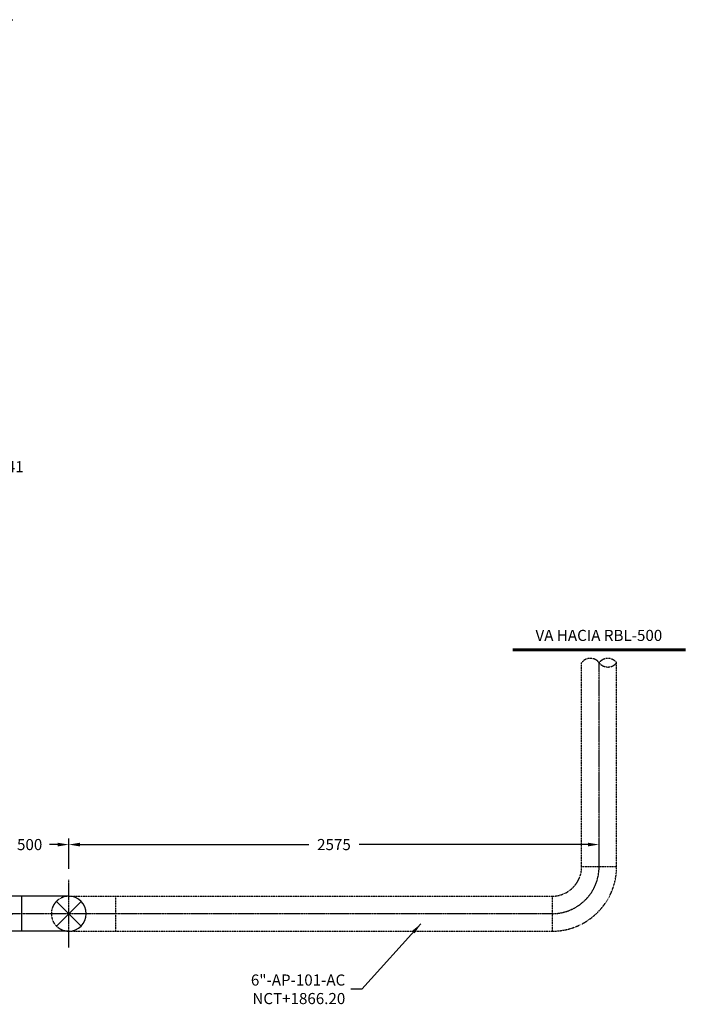
# Model space of a CAD drawing. Units: millimetres. Extents: x -853 to 168915, y -42160 to 24847.
# Drawn here: x 14323 to 17564, y 219 to 5000 of the extents above; entities that cross this region are included whole.
import ezdxf
from ezdxf.enums import TextEntityAlignment as Align

# ---------------------------------------------------------------- set-up
doc = ezdxf.new("R2010")
doc.units = ezdxf.units.MM
doc.header["$LTSCALE"] = 5
doc.linetypes.add('CENTER2', pattern=[1.125, 0.75, -0.125, 0.125, -0.125])
doc.linetypes.add('HIDDEN', pattern=[0.375, 0.25, -0.125])
doc.layers.add('DIM', color=11, linetype='Continuous', plot=False)
for name, color, linetype in [('ejes', 200, 'CENTER2'), ('TUB-PROY', 9, 'HIDDEN'), ('TUBO', 45, 'Continuous'), ('TX3', 6, 'Continuous')]:
    doc.layers.add(name, color=color, linetype=linetype)
doc.styles.add('DIM', font='dim.shx')
doc.dimstyles.new('ESC30', dxfattribs={"dimscale": 300, "dimtxt": 0.18, "dimasz": 0.18, "dimexe": 0.1, "dimexo": 0.18, "dimgap": 0.09, "dimtad": 0, "dimtih": 1, "dimtoh": 1, "dimdec": 0, "dimdsep": 46, "dimtxsty": 'DIM', "dimcen": 0.09, "dimclrt": 3, "dimadec": 0, "dimazin": 0, "dimtfac": 1, "dimtdec": 0, "dimtofl": 0, "dimtmove": 2, "dimatfit": 1, "dimfxl": 0, "dimtolj": 1, "dimtzin": 0, "dimarcsym": 0})

# ---------------------------------------------------------------- blocks, each defined once
blk = doc.blocks.new('*D8')
at = {"layer": 'DIM', "color": 0, "lineweight": -2}
for p, q in [((13915.2, 5000), (14289.9, 5000)), ((14259.9, 4946), (14259.9, 2883.5)), ((14259.9, 713.1), (14259.9, 2775.5)), ((14115.2, 659.1), (14289.9, 659.1))]:
    blk.add_line(p, q, dxfattribs=at)
at = {"layer": 'DIM', "color": 0}
for points in [[(14250.9, 4946), (14268.9, 4946), (14259.9, 5000)], [(14250.9, 713.1), (14268.9, 713.1), (14259.9, 659.1)]]:
    blk.add_solid(points, dxfattribs=at)
at = {"layer": 'DIM', "color": 3, "insert": (14259.9, 2829.5), "char_height": 54, "attachment_point": 5, "style": 'DIM'}
blk.add_mtext('\\A1;4341', dxfattribs=at)
blk = doc.blocks.new('*D9')
at = {"layer": 'DIM', "color": 0, "lineweight": -2}
for p, q in [((14061.2, 798), (14061.2, 1024.8)), ((14561.2, 877.1), (14561.2, 1024.8)), ((14115.2, 994.8), (14274.7, 994.8)), ((14507.2, 994.8), (14467.5, 994.8))]:
    blk.add_line(p, q, dxfattribs=at)
at = {"layer": 'DIM', "color": 0}
for points in [[(14115.2, 1003.8), (14115.2, 985.8), (14061.2, 994.8)], [(14507.2, 1003.8), (14507.2, 985.8), (14561.2, 994.8)]]:
    blk.add_solid(points, dxfattribs=at)
at = {"layer": 'DIM', "color": 3, "insert": (14371.1, 994.8), "char_height": 54, "attachment_point": 5, "style": 'DIM'}
blk.add_mtext('\\A1;500', dxfattribs=at)
blk = doc.blocks.new('*D10')
at = {"layer": 'DIM', "color": 0, "lineweight": -2}
for p, q in [((14561.2, 877.1), (14561.2, 1024.8)), ((17136.2, 877.1), (17136.2, 1024.8)), ((14615.2, 994.8), (15726.6, 994.8)), ((17082.2, 994.8), (15970.9, 994.8))]:
    blk.add_line(p, q, dxfattribs=at)
at = {"layer": 'DIM', "color": 0}
for points in [[(14615.2, 1003.8), (14615.2, 985.8), (14561.2, 994.8)], [(17082.2, 1003.8), (17082.2, 985.8), (17136.2, 994.8)]]:
    blk.add_solid(points, dxfattribs=at)
at = {"layer": 'DIM', "color": 3, "insert": (15848.7, 994.8), "char_height": 54, "attachment_point": 5, "style": 'DIM'}
blk.add_mtext('\\A1;2575', dxfattribs=at)

msp = doc.modelspace()

# ---------------------------------------------------------------- linework, layer by layer
at = {"layer": 'DIM'}
for p, q in [((14501.2, 599, 1.5), (14621.3, 719.1, 1.5)), ((14501.2, 719.1, 1.5), (14621.3, 599, 1.5))]:
    msp.add_line(p, q, dxfattribs=at)
at = {"layer": 'DIM', "const_width": 15}
msp.add_lwpolyline([(16715.6, 1940.8), (17556.9, 1940.8)], dxfattribs=at)
at = {"layer": 'ejes'}
for p, q in [((17136.2, 887.7), (17136.2, 1877.6)), ((14561.2, 495, 2.1), (14561.2, 823.1, 1)), ((16907.6, 659.1), (13668.1, 659.1))]:
    msp.add_line(p, q, dxfattribs=at)
msp.add_arc((16907.6, 887.7), 228.6, 270, 0, dxfattribs=at)
at = {"layer": 'TUB-PROY'}
for p, q in [((17051.3, 887.7), (17051.3, 1877.6)), ((17221.2, 887.7), (17221.2, 1877.6)), ((17051.3, 887.7), (17221.2, 887.7)), ((17221.2, 887.7), (17221.2, 887.7)), ((14561.2, 744, 1.5), (16907.6, 744, 1.5)), ((14789.8, 574.1, 1.8), (14789.8, 744, 1.3)), ((16907.6, 744), (16907.6, 574.1)), ((14561.2, 574.1, 1.5), (16907.6, 574.1, 1.5))]:
    msp.add_line(p, q, dxfattribs=at)
for centre, radius, start, end in [((16907.6, 887.7), 313.6, 270, 0), ((16907.6, 887.7), 143.7, 270, 0), ((14561.2, 659.1, 1.5), 84.9, 90, 270)]:
    msp.add_arc(centre, radius, start, end, dxfattribs=at)
for centre, major_axis, start_param, end_param in [((17093.7, 1846.1), (37.4, 37.4), 6.14835, 7.999556), ((17178.7, 1844.6), (38.1, 38.1), 6.158988, 7.988817), ((17178.7, 1910.7), (-38.1, 38.1), 1.435961, 3.26579)]:
    msp.add_ellipse(centre, major_axis=major_axis, ratio=1, start_param=start_param, end_param=end_param, dxfattribs=at)
at = {"layer": 'TUBO'}
for p, q in [((14561.2, 744), (14061.2, 744)), ((14332.6, 574.1, 1.8), (14332.6, 744, 1.3)), ((14561.2, 574.1), (14061.2, 574.1))]:
    msp.add_line(p, q, dxfattribs=at)
msp.add_arc((14561.2, 659.1, 1.5), 84.9, 270, 90, dxfattribs=at)

# ---------------------------------------------------------------- texts
at = {"layer": 'DIM', "color": 3, "insert": (15903.6, 292.1, 1.5), "char_height": 54, "attachment_point": 6, "style": 'DIM'}
msp.add_mtext('\\A1;{\\C6;6"-AP-101-AC\\P}NCT+1866.20', dxfattribs=at)
at = {"layer": 'TX3', "style": 'DIM'}
msp.add_text('VA HACIA RBL-500', height=54, dxfattribs=at).set_placement((17135, 2003.4), align=Align.MIDDLE)

# ---------------------------------------------------------------- dimensions: what is measured, and where the dimension line sits
at = {"layer": 'DIM'}
dim = msp.add_linear_dim(base=(14259.9, 5000), p1=(14061.2, 659.1), p2=(13861.2, 5000), angle=90, dimstyle='ESC30', dxfattribs=at)
dim.commit()
dim.dimension.update_dxf_attribs({"geometry": '*D8', "text_midpoint": (14259.9, 2829.5)})
dim = msp.add_linear_dim(base=(14561.2, 994.8), p1=(14061.2, 744), p2=(14561.2, 823.1, 1), dimstyle='ESC30', dxfattribs=at)
dim.commit()
dim.dimension.update_dxf_attribs({"geometry": '*D9', "text_midpoint": (14371.1, 994.8), "dimtype": 160})
dim = msp.add_linear_dim(base=(17136.2, 994.8), p1=(14561.2, 823.1, 1), p2=(17136.2, 823.1), dimstyle='ESC30', dxfattribs=at)
dim.commit()
dim.dimension.update_dxf_attribs({"geometry": '*D10', "text_midpoint": (15848.7, 994.8)})

# ---------------------------------------------------------------- leaders
at = {"layer": 'DIM', "annotation_type": 0, "has_hookline": 1, "hookline_direction": 1, "text_width": 558}
msp.add_leader([(16269.9, 609.3, 1.5), (15984.6, 292.1, 1.5), (15930.6, 292.1, 1.5)], dimstyle='ESC30', dxfattribs=at)

doc.saveas('drawing.dxf')
